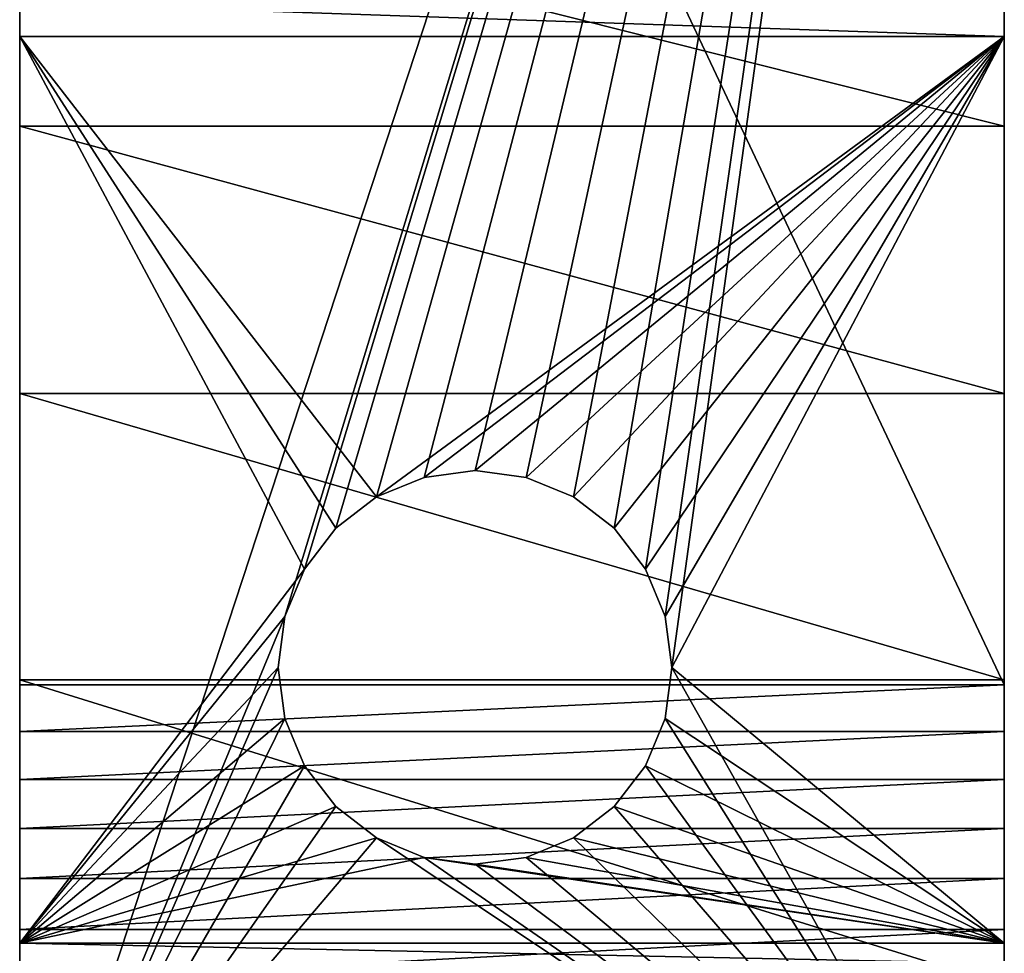
# Model space of a CAD drawing. Units: inches. Extents: x -0.1 to 71.9, y -4.6 to 26.9.
# Drawn here: x -0.1 to 1.5, y 22.7 to 24.2 of the extents above; entities that cross this region are included whole.
import ezdxf

# ---------------------------------------------------------------- set-up
doc = ezdxf.new("R2010")
doc.units = ezdxf.units.IN
doc.header["$MEASUREMENT"] = 0
doc.layers.get('0').update_dxf_attribs({"true_color": 0xffffff})
doc.layers.add('aluminium', color=36, linetype='Continuous', true_color=0x664400)

# ---------------------------------------------------------------- blocks, each defined once
blk = doc.blocks.new('Difference#2')
at = {"color": 253, "true_color": 0xa2a1a6}
for p, q in [((0.6417, 28.0018), (0.5663, 27.9706)), ((0.5663, 27.9706, 0.563), (0.6417, 28.0018, 0.563)), ((0.7226, 28.0125), (0.6417, 28.0018)), ((0.6417, 28.0018, 0.563), (0.7226, 28.0125, 0.563)), ((0.6417, 28.0018), (0.6417, 28.0018, 0.563)), ((0.8035, 28.0018), (0.7226, 28.0125)), ((0.7226, 28.0125, 0.563), (0.8035, 28.0018, 0.563)), ((0.7226, 28.0125), (0.7226, 28.0125, 0.563)), ((0.8035, 28.0018, 0.563), (0.8788, 27.9706, 0.563)), ((0.8788, 27.9706), (0.8035, 28.0018)), ((0.8035, 28.0018), (0.8035, 28.0018, 0.563)), ((0.5663, 27.9706), (0.5016, 27.921)), ((0.5016, 27.921, 0.563), (0.5663, 27.9706, 0.563)), ((0.5663, 27.9706), (0.5663, 27.9706, 0.563)), ((0.9436, 27.921), (0.8788, 27.9706)), ((0.8788, 27.9706, 0.563), (0.9436, 27.921, 0.563)), ((0.8788, 27.9706), (0.8788, 27.9706, 0.563)), ((0.4519, 27.8562, 0.563), (0.5016, 27.921, 0.563)), ((0.5016, 27.921), (0.4519, 27.8562)), ((0.5016, 27.921), (0.5016, 27.921, 0.563)), ((0.9932, 27.8562), (0.9436, 27.921)), ((0.9436, 27.921, 0.563), (0.9932, 27.8562, 0.563)), ((0.9436, 27.921), (0.9436, 27.921, 0.563)), ((0.4519, 27.8562), (0.4207, 27.7809)), ((0.4207, 27.7809, 0.563), (0.4519, 27.8562, 0.563)), ((0.4519, 27.8562), (0.4519, 27.8562, 0.563)), ((1.0244, 27.7809), (0.9932, 27.8562)), ((0.9932, 27.8562, 0.563), (1.0244, 27.7809, 0.563)), ((0.9932, 27.8562), (0.9932, 27.8562, 0.563)), ((0.4207, 27.7809), (0.4101, 27.7)), ((0.4101, 27.7, 0.563), (0.4207, 27.7809, 0.563)), ((0.4207, 27.7809), (0.4207, 27.7809, 0.563)), ((1.0351, 27.7), (1.0244, 27.7809)), ((1.0244, 27.7809, 0.563), (1.0351, 27.7, 0.563)), ((1.0244, 27.7809), (1.0244, 27.7809, 0.563)), ((0.4207, 27.6191, 0.563), (0.4101, 27.7, 0.563)), ((0.4101, 27.7), (0.4207, 27.6191)), ((0.4101, 27.7), (0.4101, 27.7, 0.563)), ((1.0244, 27.6191), (1.0351, 27.7)), ((1.0351, 27.7, 0.563), (1.0244, 27.6191, 0.563)), ((1.0351, 27.7), (1.0351, 27.7, 0.563)), ((0.4207, 27.6191), (0.4519, 27.5437)), ((0.4519, 27.5437, 0.563), (0.4207, 27.6191, 0.563)), ((0.4207, 27.6191), (0.4207, 27.6191, 0.563)), ((0.9932, 27.5437), (1.0244, 27.6191)), ((1.0244, 27.6191, 0.563), (0.9932, 27.5437, 0.563)), ((1.0244, 27.6191), (1.0244, 27.6191, 0.563)), ((0.4519, 27.5437), (0.5016, 27.479)), ((0.5016, 27.479, 0.563), (0.4519, 27.5437, 0.563)), ((0.4519, 27.5437), (0.4519, 27.5437, 0.563)), ((0.9436, 27.479), (0.9932, 27.5437)), ((0.9932, 27.5437, 0.563), (0.9436, 27.479, 0.563)), ((0.9932, 27.5437), (0.9932, 27.5437, 0.563)), ((0.5016, 27.479), (0.5663, 27.4294)), ((0.5663, 27.4294, 0.563), (0.5016, 27.479, 0.563)), ((0.5016, 27.479), (0.5016, 27.479, 0.563)), ((0.9436, 27.479, 0.563), (0.8788, 27.4294, 0.563)), ((0.8788, 27.4294), (0.9436, 27.479)), ((0.9436, 27.479), (0.9436, 27.479, 0.563)), ((0.5663, 27.4294), (0.6417, 27.3981)), ((0.6417, 27.3981, 0.563), (0.5663, 27.4294, 0.563)), ((0.5663, 27.4294), (0.5663, 27.4294, 0.563)), ((0.8788, 27.4294, 0.563), (0.8035, 27.3981, 0.563)), ((0.8035, 27.3981), (0.8788, 27.4294)), ((0.8788, 27.4294), (0.8788, 27.4294, 0.563)), ((0.6417, 27.3981), (0.7226, 27.3875)), ((0.7226, 27.3875, 0.563), (0.6417, 27.3981, 0.563)), ((0.6417, 27.3981), (0.6417, 27.3981, 0.563)), ((0.7226, 27.3875), (0.8035, 27.3981)), ((0.8035, 27.3981, 0.563), (0.7226, 27.3875, 0.563)), ((0.8035, 27.3981), (0.8035, 27.3981, 0.563)), ((0.7226, 27.3875), (0.7226, 27.3875, 0.563))]:
    blk.add_line(p, q, dxfattribs=at)
at = {"layer": 'aluminium', "color": 253, "true_color": 0xa2a1a6}
for p, q in [((0, 26.7625), (0, 31.524)), ((1.5625, 26.7625), (1.5625, 31.524)), ((0, 30.9847, 1.8574), (0, 27.6724, 10.5987)), ((1.5625, 30.9847, 1.8574), (1.5625, 27.6724, 10.5987)), ((0, 28.7017, 0.563), (1.5625, 28.7017, 0.563)), ((0, 28.7017, 0.563), (0, 27.2625, 0.563)), ((1.5625, 28.7017, 0.563), (1.5625, 27.2625, 0.563)), ((0, 28.5592, 4.3798), (1.5625, 28.5592, 4.3798)), ((0, 28.1351, 5.1735), (1.5625, 28.1351, 5.1735)), ((0, 27.6802, 5.9499), (1.5625, 27.6802, 5.9499)), ((0, 27.6724, 10.5987), (1.5625, 27.6724, 10.5987)), ((0, 27.5981, 10.7894), (1.5625, 27.5981, 10.7894)), ((0, 27.5221, 10.9794), (1.5625, 27.5221, 10.9794)), ((0, 27.4444, 11.1688), (1.5625, 27.4444, 11.1688)), ((0, 27.365, 11.3574), (1.5625, 27.365, 11.3574)), ((0, 27.2839, 11.5453), (1.5625, 27.2839, 11.5453)), ((1.5625, 27.2625, 0.563), (0, 27.2625, 0.563))]:
    blk.add_line(p, q, dxfattribs=at)
at = {"layer": 'aluminium', "color": 253, "true_color": 0xa2a1a6, "extrusion": (-1, -5.75291e-17, 1.56681e-16)}
for centre in [(-28.7017, 1.563), (-28.7017, 1.563, -1.5625)]:
    blk.add_arc(centre, 1, 159.8381, 270.0008, dxfattribs=at)
at = {"layer": 'aluminium', "color": 253, "true_color": 0xa2a1a6, "extrusion": (1, 5.79304e-17, -1.57019e-16)}
for centre in [(8.1161, -6.0335), (8.1161, -6.0335, 1.5625)]:
    blk.add_arc(centre, 22.9424, 20.25092, 101.15997, dxfattribs=at)
at = {"layer": 'aluminium', "color": 253, "true_color": 0xa2a1a6, "extrusion": (1, 3.51721e-16, -4.83388e-17)}
for centre in [(6.3435, 2.398), (6.3435, 2.398, 1.5625)]:
    blk.add_arc(centre, 22.8511, 21.03111, 39.50345, dxfattribs=at)
at = {"layer": 'aluminium', "color": 253, "true_color": 0xa2a1a6, "extrusion": (-1, 1.42109e-14, -1.55283e-19)}
blk.add_arc((-27.2625, 0.063), 0.5, 0.0006, 90, dxfattribs=at)
at = {"layer": 'aluminium', "color": 253, "true_color": 0xa2a1a6, "extrusion": (-1, 0, 0)}
blk.add_arc((-27.2625, 0.063, -1.5625), 0.5, 0.0006, 90, dxfattribs=at)
at = {"color": 253, "true_color": 0xa2a1a6}
mesh = blk.add_polyface(dxfattribs=at)
corners = [(0.6417, 28.0018, 0.563), (0.5663, 27.9706), (0.6417, 28.0018), (0.5663, 27.9706, 0.563)]
mesh.append_faces([[corners[k] for k in face] for face in [(0, 1, 2), (1, 0, 3)]], dxfattribs={"vtx0": -1, "color": 253})
mesh = blk.add_polyface(dxfattribs=at)
corners = [(0.7226, 28.0125, 0.563), (0.6417, 28.0018), (0.7226, 28.0125), (0.6417, 28.0018, 0.563)]
mesh.append_faces([[corners[k] for k in face] for face in [(0, 1, 2), (1, 0, 3)]], dxfattribs={"vtx0": -1, "color": 253})
mesh = blk.add_polyface(dxfattribs=at)
corners = [(0.8035, 28.0018, 0.563), (0.7226, 28.0125), (0.8035, 28.0018), (0.7226, 28.0125, 0.563)]
mesh.append_faces([[corners[k] for k in face] for face in [(0, 1, 2), (1, 0, 3)]], dxfattribs={"vtx0": -1, "color": 253})
mesh = blk.add_polyface(dxfattribs=at)
corners = [(0.8788, 27.9706, 0.563), (0.8035, 28.0018), (0.8788, 27.9706), (0.8035, 28.0018, 0.563)]
mesh.append_faces([[corners[k] for k in face] for face in [(0, 1, 2), (1, 0, 3)]], dxfattribs={"vtx0": -1, "color": 253})
mesh = blk.add_polyface(dxfattribs=at)
corners = [(0.5663, 27.9706, 0.563), (0.5016, 27.921), (0.5663, 27.9706), (0.5016, 27.921, 0.563)]
mesh.append_faces([[corners[k] for k in face] for face in [(0, 1, 2), (1, 0, 3)]], dxfattribs={"vtx0": -1, "color": 253})
mesh = blk.add_polyface(dxfattribs=at)
corners = [(0.9436, 27.921, 0.563), (0.8788, 27.9706), (0.9436, 27.921), (0.8788, 27.9706, 0.563)]
mesh.append_faces([[corners[k] for k in face] for face in [(0, 1, 2), (1, 0, 3)]], dxfattribs={"vtx0": -1, "color": 253})
mesh = blk.add_polyface(dxfattribs=at)
corners = [(0.5016, 27.921), (0.4519, 27.8562, 0.563), (0.4519, 27.8562), (0.5016, 27.921, 0.563)]
mesh.append_faces([[corners[k] for k in face] for face in [(0, 1, 2), (1, 0, 3)]], dxfattribs={"vtx0": -1, "color": 253})
mesh = blk.add_polyface(dxfattribs=at)
corners = [(0.9436, 27.921, 0.563), (0.9932, 27.8562), (0.9932, 27.8562, 0.563), (0.9436, 27.921)]
mesh.append_faces([[corners[k] for k in face] for face in [(0, 1, 2), (1, 0, 3)]], dxfattribs={"vtx0": -1, "color": 253})
mesh = blk.add_polyface(dxfattribs=at)
corners = [(0.4519, 27.8562), (0.4207, 27.7809, 0.563), (0.4207, 27.7809), (0.4519, 27.8562, 0.563)]
mesh.append_faces([[corners[k] for k in face] for face in [(0, 1, 2), (1, 0, 3)]], dxfattribs={"vtx0": -1, "color": 253})
mesh = blk.add_polyface(dxfattribs=at)
corners = [(0.9932, 27.8562, 0.563), (1.0244, 27.7809), (1.0244, 27.7809, 0.563), (0.9932, 27.8562)]
mesh.append_faces([[corners[k] for k in face] for face in [(0, 1, 2), (1, 0, 3)]], dxfattribs={"vtx0": -1, "color": 253})
mesh = blk.add_polyface(dxfattribs=at)
corners = [(0.4207, 27.7809), (0.4101, 27.7, 0.563), (0.4101, 27.7), (0.4207, 27.7809, 0.563)]
mesh.append_faces([[corners[k] for k in face] for face in [(0, 1, 2), (1, 0, 3)]], dxfattribs={"vtx0": -1, "color": 253})
mesh = blk.add_polyface(dxfattribs=at)
corners = [(1.0244, 27.7809, 0.563), (1.0351, 27.7), (1.0351, 27.7, 0.563), (1.0244, 27.7809)]
mesh.append_faces([[corners[k] for k in face] for face in [(0, 1, 2), (1, 0, 3)]], dxfattribs={"vtx0": -1, "color": 253})
mesh = blk.add_polyface(dxfattribs=at)
corners = [(0.4101, 27.7), (0.4207, 27.6191, 0.563), (0.4207, 27.6191), (0.4101, 27.7, 0.563)]
mesh.append_faces([[corners[k] for k in face] for face in [(0, 1, 2), (1, 0, 3)]], dxfattribs={"vtx0": -1, "color": 253})
mesh = blk.add_polyface(dxfattribs=at)
corners = [(1.0351, 27.7, 0.563), (1.0244, 27.6191), (1.0244, 27.6191, 0.563), (1.0351, 27.7)]
mesh.append_faces([[corners[k] for k in face] for face in [(0, 1, 2), (1, 0, 3)]], dxfattribs={"vtx0": -1, "color": 253})
mesh = blk.add_polyface(dxfattribs=at)
corners = [(0.4207, 27.6191), (0.4519, 27.5437, 0.563), (0.4519, 27.5437), (0.4207, 27.6191, 0.563)]
mesh.append_faces([[corners[k] for k in face] for face in [(0, 1, 2), (1, 0, 3)]], dxfattribs={"vtx0": -1, "color": 253})
mesh = blk.add_polyface(dxfattribs=at)
corners = [(1.0244, 27.6191, 0.563), (0.9932, 27.5437), (0.9932, 27.5437, 0.563), (1.0244, 27.6191)]
mesh.append_faces([[corners[k] for k in face] for face in [(0, 1, 2), (1, 0, 3)]], dxfattribs={"vtx0": -1, "color": 253})
mesh = blk.add_polyface(dxfattribs=at)
corners = [(0.4519, 27.5437), (0.5016, 27.479, 0.563), (0.5016, 27.479), (0.4519, 27.5437, 0.563)]
mesh.append_faces([[corners[k] for k in face] for face in [(0, 1, 2), (1, 0, 3)]], dxfattribs={"vtx0": -1, "color": 253})
mesh = blk.add_polyface(dxfattribs=at)
corners = [(0.9932, 27.5437, 0.563), (0.9436, 27.479), (0.9436, 27.479, 0.563), (0.9932, 27.5437)]
mesh.append_faces([[corners[k] for k in face] for face in [(0, 1, 2), (1, 0, 3)]], dxfattribs={"vtx0": -1, "color": 253})
mesh = blk.add_polyface(dxfattribs=at)
corners = [(0.5016, 27.479), (0.5663, 27.4294, 0.563), (0.5663, 27.4294), (0.5016, 27.479, 0.563)]
mesh.append_faces([[corners[k] for k in face] for face in [(0, 1, 2), (1, 0, 3)]], dxfattribs={"vtx0": -1, "color": 253})
mesh = blk.add_polyface(dxfattribs=at)
corners = [(0.8788, 27.4294, 0.563), (0.9436, 27.479), (0.8788, 27.4294), (0.9436, 27.479, 0.563)]
mesh.append_faces([[corners[k] for k in face] for face in [(0, 1, 2), (1, 0, 3)]], dxfattribs={"vtx0": -1, "color": 253})
mesh = blk.add_polyface(dxfattribs=at)
corners = [(0.5663, 27.4294), (0.6417, 27.3981, 0.563), (0.6417, 27.3981), (0.5663, 27.4294, 0.563)]
mesh.append_faces([[corners[k] for k in face] for face in [(0, 1, 2), (1, 0, 3)]], dxfattribs={"vtx0": -1, "color": 253})
mesh = blk.add_polyface(dxfattribs=at)
corners = [(0.8035, 27.3981, 0.563), (0.8788, 27.4294), (0.8035, 27.3981), (0.8788, 27.4294, 0.563)]
mesh.append_faces([[corners[k] for k in face] for face in [(0, 1, 2), (1, 0, 3)]], dxfattribs={"vtx0": -1, "color": 253})
mesh = blk.add_polyface(dxfattribs=at)
corners = [(0.6417, 27.3981, 0.563), (0.7226, 27.3875), (0.6417, 27.3981), (0.7226, 27.3875, 0.563)]
mesh.append_faces([[corners[k] for k in face] for face in [(0, 1, 2), (1, 0, 3)]], dxfattribs={"vtx0": -1, "color": 253})
mesh = blk.add_polyface(dxfattribs=at)
corners = [(0.7226, 27.3875, 0.563), (0.8035, 27.3981), (0.7226, 27.3875), (0.8035, 27.3981, 0.563)]
mesh.append_faces([[corners[k] for k in face] for face in [(0, 1, 2), (1, 0, 3)]], dxfattribs={"vtx0": -1, "color": 253})
at = {"layer": 'aluminium', "color": 253, "true_color": 0xa2a1a6}
mesh = blk.add_polyface(dxfattribs=at)
corners = [(1.5625, 31.524), (0, 26.7625), (0, 31.524), (0.4207, 27.7809), (0.4101, 27.7), (0.4519, 27.8562), (0.5016, 27.921), (0.5663, 27.9706), (0.6417, 28.0018), (0.7226, 28.0125), (0.8035, 28.0018), (0.8788, 27.9706), (0.9436, 27.921), (0.9932, 27.8562), (1.0244, 27.7809), (1.0351, 27.7), (0.5663, 27.4294), (1.5625, 26.7625), (0.5016, 27.479), (0.4519, 27.5437), (0.4207, 27.6191), (0.6417, 27.3981), (0.7226, 27.3875), (0.8035, 27.3981), (0.8788, 27.4294), (0.9436, 27.479), (0.9932, 27.5437), (1.0244, 27.6191)]
mesh.append_faces([[corners[k] for k in face] for face in [(0, 1, 2)]], dxfattribs={"vtx0": -1, "color": 253})
mesh.append_faces([[corners[k] for k in face] for face in [(3, 0, 5), (5, 0, 6), (6, 0, 7), (7, 0, 8), (8, 0, 9), (9, 0, 10), (10, 0, 11), (11, 0, 12), (12, 0, 13), (13, 0, 14), (14, 0, 15), (1, 16, 17), (16, 1, 18), (18, 1, 19), (19, 1, 20), (20, 1, 4), (17, 15, 0)]], dxfattribs={"vtx0": -1, "vtx1": -1, "color": 253})
mesh.append_faces([[corners[k] for k in face] for face in [(1, 0, 3)]], dxfattribs={"vtx0": -1, "vtx1": -1, "vtx2": -1, "color": 253})
mesh.append_faces([[corners[k] for k in face] for face in [(1, 3, 4), (17, 16, 21), (17, 21, 22), (17, 22, 23), (17, 23, 24), (17, 24, 25), (17, 25, 26), (17, 26, 27), (17, 27, 15)]], dxfattribs={"vtx0": -1, "vtx2": -1, "color": 253})
mesh = blk.add_polyface(dxfattribs=at)
corners = [(0, 26.6809, 7.4463), (0, 26.182, 13.7386), (0, 26.2828, 13.5605), (0, 26.3819, 13.3815), (0, 26.4795, 13.2016), (0, 26.5754, 13.0208), (0, 26.6698, 12.8392), (0, 26.7624, 12.6567), (0, 27.1952, 6.7079), (0, 26.8535, 12.4735), (0, 26.9429, 12.2894), (0, 27.0307, 12.1045), (0, 27.1168, 11.9189), (0, 27.2012, 11.7324), (0, 27.6802, 5.9499), (0, 27.2839, 11.5453), (0, 27.365, 11.3574), (0, 27.4444, 11.1688), (0, 27.5221, 10.9794), (0, 27.5981, 10.7894), (0, 27.6724, 10.5987), (0, 26.7636, 0.0957), (0, 26.7625), (0, 26.7625, 0.063), (0, 31.524), (0, 26.7668, 0.1283), (0, 26.7721, 0.1605), (0, 26.7795, 0.1924), (0, 26.789, 0.2237), (0, 26.8006, 0.2543), (0, 26.8141, 0.2841), (0, 26.8295, 0.313), (0, 26.8468, 0.3408), (0, 26.8658, 0.3674), (0, 26.8866, 0.3927), (0, 26.9089, 0.4165), (0, 26.9328, 0.4389), (0, 26.9581, 0.4597), (0, 26.9847, 0.4787), (0, 27.0125, 0.496), (0, 27.0413, 0.5114), (0, 27.0712, 0.5249), (0, 27.1018, 0.5365), (0, 27.1331, 0.546), (0, 27.1649, 0.5534), (0, 27.1972, 0.5587), (0, 27.2298, 0.5619), (0, 27.2625, 0.563)]
mesh.append_faces([[corners[k] for k in face] for face in [(21, 22, 23)]], dxfattribs={"vtx0": -1, "color": 253})
mesh.append_faces([[corners[k] for k in face] for face in [(0, 7, 8), (8, 13, 14), (22, 21, 24)]], dxfattribs={"vtx0": -1, "vtx1": -1, "color": 253})
mesh.append_faces([[corners[k] for k in face] for face in [(0, 1, 2), (0, 2, 3), (0, 3, 4), (0, 4, 5), (0, 5, 6), (0, 6, 7), (8, 7, 9), (8, 9, 10), (8, 10, 11), (8, 11, 12), (8, 12, 13), (14, 13, 15), (14, 15, 16), (14, 16, 17), (14, 17, 18), (14, 18, 19), (14, 19, 20), (24, 21, 25), (24, 25, 26), (24, 26, 27), (24, 27, 28), (24, 28, 29), (24, 29, 30), (24, 30, 31), (24, 31, 32), (24, 32, 33), (24, 33, 34), (24, 34, 35), (24, 35, 36), (24, 36, 37), (24, 37, 38), (24, 38, 39), (24, 39, 40), (24, 40, 41), (24, 41, 42), (24, 42, 43), (24, 43, 44), (24, 44, 45), (24, 45, 46), (24, 46, 47)]], dxfattribs={"vtx0": -1, "vtx2": -1, "color": 253})
mesh = blk.add_polyface(dxfattribs=at)
corners = [(0, 27.6802, 5.9499), (0, 27.6724, 10.5987), (0, 30.9847, 1.8574), (0, 28.1351, 5.1735), (0, 28.5592, 4.3798), (0, 28.9518, 3.5701), (0, 29.3124, 2.7456), (0, 29.6404, 1.9077), (0, 29.6574, 1.8571), (0, 29.6718, 1.8056), (0, 29.6834, 1.7535), (0, 29.6921, 1.7008), (0, 29.6981, 1.6477), (0, 29.7012, 1.5944), (0, 29.7014, 1.541), (0, 31.524), (0, 27.2625, 0.563), (0, 28.7017, 0.563), (0, 28.755, 0.5644), (0, 28.8083, 0.5687), (0, 28.8612, 0.5758), (0, 28.9137, 0.5857), (0, 28.9655, 0.5984), (0, 29.0167, 0.6139), (0, 29.0669, 0.6321), (0, 29.116, 0.6529), (0, 29.164, 0.6763), (0, 29.2107, 0.7023), (0, 29.2559, 0.7307), (0, 29.2996, 0.7614), (0, 29.3415, 0.7945), (0, 29.3816, 0.8297), (0, 29.4198, 0.8671), (0, 29.4559, 0.9064), (0, 29.4899, 0.9476), (0, 29.5216, 0.9906), (0, 29.551, 1.0352), (0, 29.578, 1.0812), (0, 29.6024, 1.1287), (0, 29.6243, 1.1774), (0, 29.6436, 1.2272), (0, 29.6602, 1.278), (0, 29.674, 1.3296), (0, 29.6851, 1.3818), (0, 29.6934, 1.4346), (0, 29.6988, 1.4877), (0, 31.524, 0.063)]
mesh.append_faces([[corners[k] for k in face] for face in [(15, 2, 46)]], dxfattribs={"vtx0": -1, "color": 253})
mesh.append_faces([[corners[k] for k in face] for face in [(0, 2, 3), (3, 2, 4), (4, 2, 5), (5, 2, 6), (6, 2, 7), (7, 2, 8), (8, 2, 9), (9, 2, 10), (10, 2, 11), (11, 2, 12), (12, 2, 13), (13, 2, 14)]], dxfattribs={"vtx0": -1, "vtx1": -1, "color": 253})
mesh.append_faces([[corners[k] for k in face] for face in [(15, 14, 2)]], dxfattribs={"vtx0": -1, "vtx1": -1, "vtx2": -1, "color": 253})
mesh.append_faces([[corners[k] for k in face] for face in [(0, 1, 2), (15, 16, 17), (15, 17, 18), (15, 18, 19), (15, 19, 20), (15, 20, 21), (15, 21, 22), (15, 22, 23), (15, 23, 24), (15, 24, 25), (15, 25, 26), (15, 26, 27), (15, 27, 28), (15, 28, 29), (15, 29, 30), (15, 30, 31), (15, 31, 32), (15, 32, 33), (15, 33, 34), (15, 34, 35), (15, 35, 36), (15, 36, 37), (15, 37, 38), (15, 38, 39), (15, 39, 40), (15, 40, 41), (15, 41, 42), (15, 42, 43), (15, 43, 44), (15, 44, 45), (15, 45, 14)]], dxfattribs={"vtx0": -1, "vtx2": -1, "color": 253})
mesh = blk.add_polyface(dxfattribs=at)
corners = [(1.5625, 31.524), (1.5625, 26.7625, 0.063), (1.5625, 26.7625), (1.5625, 26.7636, 0.0957), (1.5625, 26.7668, 0.1283), (1.5625, 26.7721, 0.1605), (1.5625, 26.7795, 0.1924), (1.5625, 26.789, 0.2237), (1.5625, 26.8006, 0.2543), (1.5625, 26.8141, 0.2841), (1.5625, 26.8295, 0.313), (1.5625, 26.8468, 0.3408), (1.5625, 26.8658, 0.3674), (1.5625, 26.8866, 0.3927), (1.5625, 26.9089, 0.4165), (1.5625, 26.9328, 0.4389), (1.5625, 26.9581, 0.4597), (1.5625, 26.9847, 0.4787), (1.5625, 27.0125, 0.496), (1.5625, 27.0413, 0.5114), (1.5625, 27.0712, 0.5249), (1.5625, 27.1018, 0.5365), (1.5625, 27.1331, 0.546), (1.5625, 27.1649, 0.5534), (1.5625, 27.1972, 0.5587), (1.5625, 27.2298, 0.5619), (1.5625, 27.2625, 0.563), (1.5625, 28.7017, 0.563), (1.5625, 28.755, 0.5644), (1.5625, 28.8083, 0.5687), (1.5625, 27.2012, 11.7324), (1.5625, 27.6802, 5.9499), (1.5625, 27.2839, 11.5453), (1.5625, 27.365, 11.3574), (1.5625, 27.4444, 11.1688), (1.5625, 27.5221, 10.9794), (1.5625, 27.5981, 10.7894), (1.5625, 27.6724, 10.5987), (1.5625, 30.9847, 1.8574), (1.5625, 28.1351, 5.1735), (1.5625, 28.5592, 4.3798), (1.5625, 28.9518, 3.5701)]
mesh.append_faces([[corners[k] for k in face] for face in [(0, 1, 2)]], dxfattribs={"vtx0": -1, "color": 253})
mesh.append_faces([[corners[k] for k in face] for face in [(1, 0, 3), (3, 0, 4), (4, 0, 5), (5, 0, 6), (6, 0, 7), (7, 0, 8), (8, 0, 9), (9, 0, 10), (10, 0, 11), (11, 0, 12), (12, 0, 13), (13, 0, 14), (14, 0, 15), (15, 0, 16), (16, 0, 17), (17, 0, 18), (18, 0, 19), (19, 0, 20), (20, 0, 21), (21, 0, 22), (22, 0, 23), (23, 0, 24), (24, 0, 25), (25, 0, 26), (26, 0, 27), (27, 0, 28), (28, 0, 29), (30, 31, 32), (32, 31, 33), (33, 31, 34), (34, 31, 35), (35, 31, 36), (36, 31, 37), (37, 31, 38)]], dxfattribs={"vtx0": -1, "vtx1": -1, "color": 253})
mesh.append_faces([[corners[k] for k in face] for face in [(38, 31, 39), (38, 39, 40), (38, 40, 41)]], dxfattribs={"vtx0": -1, "vtx2": -1, "color": 253})
mesh = blk.add_polyface(dxfattribs=at)
corners = [(0, 30.9847, 1.8574), (1.5625, 27.6724, 10.5987), (1.5625, 30.9847, 1.8574), (0, 27.6724, 10.5987)]
mesh.append_faces([[corners[k] for k in face] for face in [(0, 1, 2), (1, 0, 3)]], dxfattribs={"vtx0": -1, "color": 253})
mesh = blk.add_polyface(dxfattribs=at)
corners = [(1.5625, 28.5592, 4.3798), (0, 28.9518, 3.5701), (1.5625, 28.9518, 3.5701), (0, 28.5592, 4.3798)]
mesh.append_faces([[corners[k] for k in face] for face in [(0, 1, 2), (1, 0, 3)]], dxfattribs={"vtx0": -1, "color": 253})
mesh = blk.add_polyface(dxfattribs=at)
corners = [(1.5625, 28.7017, 0.563), (0, 28.755, 0.5644), (0, 28.7017, 0.563), (1.5625, 28.755, 0.5644)]
mesh.append_faces([[corners[k] for k in face] for face in [(0, 1, 2), (1, 0, 3)]], dxfattribs={"vtx0": -1, "color": 253})
mesh = blk.add_polyface(dxfattribs=at)
corners = [(0, 27.2625, 0.563), (0.4207, 27.6191, 0.563), (0.4101, 27.7, 0.563), (0.4519, 27.5437, 0.563), (0.5016, 27.479, 0.563), (0.5663, 27.4294, 0.563), (0.6417, 27.3981, 0.563), (1.5625, 27.2625, 0.563), (0.7226, 27.3875, 0.563), (0.8035, 27.3981, 0.563), (0.8788, 27.4294, 0.563), (0.9436, 27.479, 0.563), (0.9932, 27.5437, 0.563), (1.0244, 27.6191, 0.563), (1.0351, 27.7, 0.563), (0, 28.7017, 0.563), (0.5663, 27.9706, 0.563), (1.5625, 28.7017, 0.563), (0.5016, 27.921, 0.563), (0.4519, 27.8562, 0.563), (0.4207, 27.7809, 0.563), (0.6417, 28.0018, 0.563), (0.7226, 28.0125, 0.563), (0.8035, 28.0018, 0.563), (0.8788, 27.9706, 0.563), (0.9436, 27.921, 0.563), (0.9932, 27.8562, 0.563), (1.0244, 27.7809, 0.563)]
mesh.append_faces([[corners[k] for k in face] for face in [(1, 0, 3), (3, 0, 4), (4, 0, 5), (5, 0, 6), (6, 7, 8), (8, 7, 9), (9, 7, 10), (10, 7, 11), (11, 7, 12), (12, 7, 13), (13, 7, 14), (15, 16, 17), (16, 15, 18), (18, 15, 19), (19, 0, 20), (20, 0, 2), (17, 14, 7)]], dxfattribs={"vtx0": -1, "vtx1": -1, "color": 253})
mesh.append_faces([[corners[k] for k in face] for face in [(0, 1, 2), (6, 0, 7), (19, 15, 0), (17, 16, 21), (17, 21, 22), (17, 22, 23), (17, 23, 24), (17, 24, 25), (17, 25, 26), (17, 26, 27), (17, 27, 14)]], dxfattribs={"vtx0": -1, "vtx2": -1, "color": 253})
mesh = blk.add_polyface(dxfattribs=at)
corners = [(1.5625, 28.1351, 5.1735), (0, 28.5592, 4.3798), (1.5625, 28.5592, 4.3798), (0, 28.1351, 5.1735)]
mesh.append_faces([[corners[k] for k in face] for face in [(0, 1, 2), (1, 0, 3)]], dxfattribs={"vtx0": -1, "color": 253})
mesh = blk.add_polyface(dxfattribs=at)
corners = [(1.5625, 27.6802, 5.9499), (0, 28.1351, 5.1735), (1.5625, 28.1351, 5.1735), (0, 27.6802, 5.9499)]
mesh.append_faces([[corners[k] for k in face] for face in [(0, 1, 2), (1, 0, 3)]], dxfattribs={"vtx0": -1, "color": 253})
mesh = blk.add_polyface(dxfattribs=at)
corners = [(1.5625, 27.1952, 6.7079), (0, 27.6802, 5.9499), (1.5625, 27.6802, 5.9499), (0, 27.1952, 6.7079)]
mesh.append_faces([[corners[k] for k in face] for face in [(0, 1, 2), (1, 0, 3)]], dxfattribs={"vtx0": -1, "color": 253})
mesh = blk.add_polyface(dxfattribs=at)
corners = [(0, 27.5981, 10.7894), (1.5625, 27.6724, 10.5987), (0, 27.6724, 10.5987), (1.5625, 27.5981, 10.7894)]
mesh.append_faces([[corners[k] for k in face] for face in [(0, 1, 2), (1, 0, 3)]], dxfattribs={"vtx0": -1, "color": 253})
mesh = blk.add_polyface(dxfattribs=at)
corners = [(1.5625, 25.5707, 11.3325), (1.5625, 25.5674, 8.8598), (1.5625, 26.138, 8.164), (1.5625, 25.6012, 11.3565), (1.5625, 25.6297, 11.3828), (1.5625, 25.6561, 11.4113), (1.5625, 25.6802, 11.4417), (1.5625, 25.7019, 11.4738), (1.5625, 25.721, 11.5076), (1.5625, 25.7375, 11.5427), (1.5625, 25.7511, 11.5791), (1.5625, 25.762, 11.6163), (1.5625, 25.7698, 11.6543), (1.5625, 25.7748, 11.6928), (1.5625, 25.7767, 11.7316), (1.5625, 25.8702, 14.2674), (1.5625, 25.9757, 14.0921), (1.5625, 26.0796, 13.9158), (1.5625, 26.182, 13.7386), (1.5625, 26.6809, 7.4463), (1.5625, 26.2828, 13.5605), (1.5625, 26.3819, 13.3815), (1.5625, 26.4795, 13.2016), (1.5625, 26.5754, 13.0208), (1.5625, 26.6698, 12.8392), (1.5625, 26.7624, 12.6567), (1.5625, 27.1952, 6.7079), (1.5625, 26.8535, 12.4735), (1.5625, 26.9429, 12.2894), (1.5625, 27.0307, 12.1045), (1.5625, 27.1168, 11.9189), (1.5625, 27.2012, 11.7324), (1.5625, 27.6802, 5.9499), (1.5625, 25.7631, 14.4418), (1.5625, 25.7258, 11.9566), (1.5625, 25.7415, 11.9212), (1.5625, 25.7544, 11.8846), (1.5625, 25.7644, 11.8471), (1.5625, 25.7715, 11.8089), (1.5625, 25.7756, 11.7703)]
mesh.append_faces([[corners[k] for k in face] for face in [(0, 2, 3), (3, 2, 4), (4, 2, 5), (5, 2, 6), (6, 2, 7), (7, 2, 8), (8, 2, 9), (9, 2, 10), (10, 2, 11), (11, 2, 12), (12, 2, 13), (13, 2, 14), (15, 2, 16), (16, 2, 17), (17, 2, 18), (18, 19, 20), (20, 19, 21), (21, 19, 22), (22, 19, 23), (23, 19, 24), (24, 19, 25), (25, 26, 27), (27, 26, 28), (28, 26, 29), (29, 26, 30), (30, 26, 31), (33, 37, 15)]], dxfattribs={"vtx0": -1, "vtx1": -1, "color": 253})
mesh.append_faces([[corners[k] for k in face] for face in [(14, 2, 15)]], dxfattribs={"vtx0": -1, "vtx1": -1, "vtx2": -1, "color": 253})
mesh.append_faces([[corners[k] for k in face] for face in [(0, 1, 2), (18, 2, 19), (25, 19, 26), (31, 26, 32), (33, 34, 35), (33, 35, 36), (33, 36, 37), (15, 37, 38), (15, 38, 39), (15, 39, 14)]], dxfattribs={"vtx0": -1, "vtx2": -1, "color": 253})
mesh = blk.add_polyface(dxfattribs=at)
corners = [(0, 27.5221, 10.9794), (1.5625, 27.5981, 10.7894), (0, 27.5981, 10.7894), (1.5625, 27.5221, 10.9794)]
mesh.append_faces([[corners[k] for k in face] for face in [(0, 1, 2), (1, 0, 3)]], dxfattribs={"vtx0": -1, "color": 253})
mesh = blk.add_polyface(dxfattribs=at)
corners = [(0, 27.4444, 11.1688), (1.5625, 27.5221, 10.9794), (0, 27.5221, 10.9794), (1.5625, 27.4444, 11.1688)]
mesh.append_faces([[corners[k] for k in face] for face in [(0, 1, 2), (1, 0, 3)]], dxfattribs={"vtx0": -1, "color": 253})
mesh = blk.add_polyface(dxfattribs=at)
corners = [(0, 27.365, 11.3574), (1.5625, 27.4444, 11.1688), (0, 27.4444, 11.1688), (1.5625, 27.365, 11.3574)]
mesh.append_faces([[corners[k] for k in face] for face in [(0, 1, 2), (1, 0, 3)]], dxfattribs={"vtx0": -1, "color": 253})
mesh = blk.add_polyface(dxfattribs=at)
corners = [(0, 27.2839, 11.5453), (1.5625, 27.365, 11.3574), (0, 27.365, 11.3574), (1.5625, 27.2839, 11.5453)]
mesh.append_faces([[corners[k] for k in face] for face in [(0, 1, 2), (1, 0, 3)]], dxfattribs={"vtx0": -1, "color": 253})
mesh = blk.add_polyface(dxfattribs=at)
corners = [(0, 27.2012, 11.7324), (1.5625, 27.2839, 11.5453), (0, 27.2839, 11.5453), (1.5625, 27.2012, 11.7324)]
mesh.append_faces([[corners[k] for k in face] for face in [(0, 1, 2), (1, 0, 3)]], dxfattribs={"vtx0": -1, "color": 253})
mesh = blk.add_polyface(dxfattribs=at)
corners = [(1.5625, 27.2298, 0.5619), (0, 27.2625, 0.563), (0, 27.2298, 0.5619), (1.5625, 27.2625, 0.563)]
mesh.append_faces([[corners[k] for k in face] for face in [(0, 1, 2), (1, 0, 3)]], dxfattribs={"vtx0": -1, "color": 253})

msp = doc.modelspace()

# ---------------------------------------------------------------- block references
msp.add_blockref('Difference#2', (-0.0625, -4.5782, -0.063))

doc.saveas('drawing.dxf')
